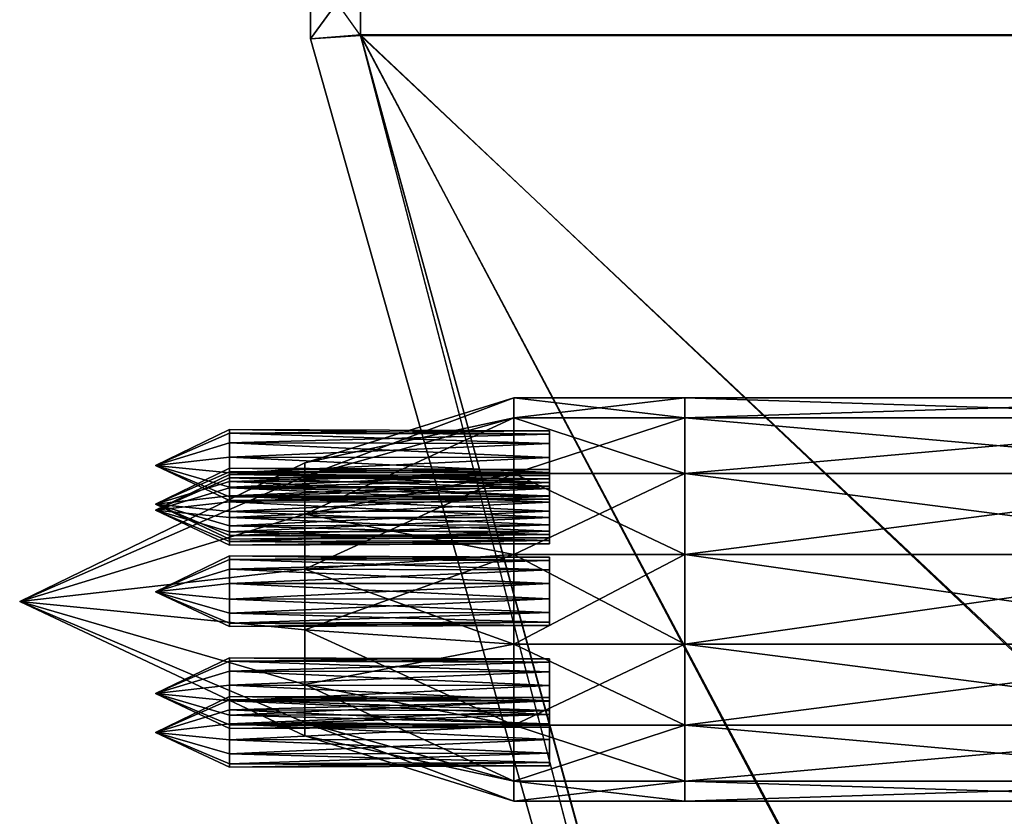
# Model space of a CAD drawing. Units: metres. Extents: x -2.02 to 1.58, y -3.82 to 3.76.
# Drawn here: x -0.72 to 0.09, y -2.55 to -1.9 of the extents above; entities that cross this region are included whole.
import ezdxf

# ---------------------------------------------------------------- set-up
doc = ezdxf.new("R2010")
doc.units = ezdxf.units.M

msp = doc.modelspace()

# ---------------------------------------------------------------- linework, layer by layer
for points in [[(-0.480277, -1.854382, 0.509689), (-0.439444, -1.847817, 0.531953), (-0.439444, -1.911986, 0.54525)], [(0.560556, -1.879902, 0.538601), (0.560556, -1.911986, 0.54525), (-0.439444, -1.847817, 0.531953)], [(-0.439444, -1.847817, 0.531953), (0.560556, -1.911986, 0.54525), (-0.439444, -1.911986, 0.54525)], [(-0.480277, -1.914776, 0.522204), (-0.439444, -1.911986, 0.54525), (-0.480277, -1.854382, 0.509689)], [(-0.480277, -1.914776, 0.522204), (-0.480277, -1.854382, 0.509689), (-0.439444, -1.858567, 0.47512)], [(-0.439444, -1.858567, 0.47512), (-0.439444, -1.911412, 0.486071), (-0.480277, -1.914776, 0.522204)], [(0.560556, -1.884989, 0.480595), (0.560556, -1.911412, 0.486071), (-0.439444, -1.858567, 0.47512)], [(-0.439444, -1.858567, 0.47512), (0.560556, -1.911412, 0.486071), (-0.439444, -1.911412, 0.486071)], [(-0.439444, -1.911412, 0.486071), (-0.480277, -1.914776, 0.522204), (0.057992, -3.820959, 0.917201)], [(-0.480277, -1.914776, 0.522204), (-0.439444, -1.911986, 0.54525), (0.057992, -3.820959, 0.917201)], [(0.077646, -3.798721, 0.877156), (0.057992, -3.820959, 0.917201), (-0.439444, -1.911412, 0.486071)], [(0.560556, -1.911412, 0.486071), (0.559754, -2.855066, 0.681614), (-0.439444, -1.911412, 0.486071)], [(0.559754, -2.855066, 0.681614), (0.558953, -3.798721, 0.877156), (-0.439444, -1.911412, 0.486071)], [(-0.439444, -1.911412, 0.486071), (0.558953, -3.798721, 0.877156), (0.077646, -3.798721, 0.877156)], [(0.057992, -3.820959, 0.917201), (0.077646, -3.791746, 0.934771), (-0.439444, -1.911986, 0.54525)], [(0.560556, -1.911986, 0.54525), (0.559754, -2.851866, 0.74001), (-0.439444, -1.911986, 0.54525)], [(0.559754, -2.851866, 0.74001), (0.558953, -3.791746, 0.934771), (-0.439444, -1.911986, 0.54525)], [(-0.439444, -1.911986, 0.54525), (0.558953, -3.791746, 0.934771), (0.077646, -3.791746, 0.934771)], [(-0.48507, -2.261666, 0.213889), (-0.313958, -2.224674, 0.142298), (-0.313958, -2.208333, 0.213889)], [(-0.48507, -2.272725, 0.262341), (-0.48507, -2.261666, 0.213889), (-0.313958, -2.208333, 0.213889)], [(-0.48507, -2.272725, 0.262341), (-0.313958, -2.208333, 0.213889), (-0.313958, -2.224674, 0.285481)], [(-0.313958, -2.208333, 0.213889), (-0.313958, -2.224674, 0.142298), (-0.173958, -2.224674, 0.142298)], [(-0.313958, -2.208333, 0.213889), (-0.173958, -2.224674, 0.142298), (-0.173958, -2.208333, 0.213889)], [(-0.313958, -2.224674, 0.285481), (-0.313958, -2.208333, 0.213889), (-0.173958, -2.208333, 0.213889)], [(-0.313958, -2.224674, 0.285481), (-0.173958, -2.208333, 0.213889), (-0.173958, -2.224674, 0.285481)], [(-0.173958, -2.208333, 0.213889), (-0.173958, -2.224674, 0.142298), (0.339374, -2.224674, 0.142298)], [(-0.173958, -2.208333, 0.213889), (0.339374, -2.224674, 0.142298), (0.339374, -2.208333, 0.213889)], [(-0.173958, -2.224674, 0.285481), (-0.173958, -2.208333, 0.213889), (0.339374, -2.208333, 0.213889)], [(-0.173958, -2.224674, 0.285481), (0.339374, -2.208333, 0.213889), (0.339374, -2.224674, 0.285481)], [(-0.48507, -2.261666, 0.213889), (-0.48507, -2.272725, 0.165438), (-0.313958, -2.224674, 0.142298)], [(-0.48507, -2.272725, 0.165438), (-0.313958, -2.270458, 0.084886), (-0.313958, -2.224674, 0.142298)], [(-0.48507, -2.30371, 0.301196), (-0.48507, -2.272725, 0.262341), (-0.313958, -2.224674, 0.285481)], [(-0.48507, -2.30371, 0.301196), (-0.313958, -2.224674, 0.285481), (-0.313958, -2.270458, 0.342893)], [(-0.313958, -2.224674, 0.142298), (-0.313958, -2.270458, 0.084886), (-0.173958, -2.270458, 0.084886)], [(-0.313958, -2.224674, 0.142298), (-0.173958, -2.270458, 0.084886), (-0.173958, -2.224674, 0.142298)], [(-0.313958, -2.270458, 0.342893), (-0.313958, -2.224674, 0.285481), (-0.173958, -2.224674, 0.285481)], [(-0.313958, -2.270458, 0.342893), (-0.173958, -2.224674, 0.285481), (-0.173958, -2.270458, 0.342893)], [(-0.173958, -2.224674, 0.142298), (-0.173958, -2.270458, 0.084886), (0.339374, -2.270458, 0.084886)], [(-0.173958, -2.224674, 0.142298), (0.339374, -2.270458, 0.084886), (0.339374, -2.224674, 0.142298)], [(-0.173958, -2.270458, 0.342893), (-0.173958, -2.224674, 0.285481), (0.339374, -2.224674, 0.285481)], [(-0.173958, -2.270458, 0.342893), (0.339374, -2.224674, 0.285481), (0.339374, -2.270458, 0.342893)], [(-0.607266, -2.263767, 0.210557), (-0.546777, -2.234386, 0.210557), (-0.546777, -2.237253, 0.197996)], [(-0.607266, -2.263767, 0.210557), (-0.546777, -2.237253, 0.223118), (-0.546777, -2.234386, 0.210557)], [(-0.607266, -2.263767, 0.210557), (-0.546777, -2.237253, 0.197996), (-0.546777, -2.245286, 0.187924)], [(-0.607266, -2.263767, 0.210557), (-0.546777, -2.245286, 0.23319), (-0.546777, -2.237253, 0.223118)], [(-0.546777, -2.234386, 0.210557), (-0.546777, -2.237253, 0.197996), (-0.28464, -2.238139, 0.198423)], [(-0.546777, -2.234386, 0.210557), (-0.28464, -2.238139, 0.198423), (-0.28464, -2.235369, 0.210557)], [(-0.546777, -2.237253, 0.223118), (-0.546777, -2.234386, 0.210557), (-0.28464, -2.235369, 0.210557)], [(-0.546777, -2.237253, 0.223118), (-0.28464, -2.235369, 0.210557), (-0.28464, -2.238139, 0.222691)], [(-0.546777, -2.237253, 0.197996), (-0.546777, -2.245286, 0.187924), (-0.28464, -2.245898, 0.188693)], [(-0.546777, -2.237253, 0.197996), (-0.28464, -2.245898, 0.188693), (-0.28464, -2.238139, 0.198423)], [(-0.546777, -2.245286, 0.23319), (-0.546777, -2.237253, 0.223118), (-0.28464, -2.238139, 0.222691)], [(-0.546777, -2.245286, 0.23319), (-0.28464, -2.238139, 0.222691), (-0.28464, -2.245898, 0.232421)], [(-0.607266, -2.263767, 0.210557), (-0.546777, -2.245286, 0.187924), (-0.546777, -2.256893, 0.182334)], [(-0.607266, -2.263767, 0.210557), (-0.546777, -2.256893, 0.23878), (-0.546777, -2.245286, 0.23319)], [(-0.546777, -2.245286, 0.187924), (-0.546777, -2.256893, 0.182334), (-0.28464, -2.257112, 0.183293)], [(-0.546777, -2.245286, 0.187924), (-0.28464, -2.257112, 0.183293), (-0.28464, -2.245898, 0.188693)], [(-0.546777, -2.256893, 0.23878), (-0.546777, -2.245286, 0.23319), (-0.28464, -2.245898, 0.232421)], [(-0.546777, -2.256893, 0.23878), (-0.28464, -2.245898, 0.232421), (-0.28464, -2.257112, 0.237821)], [(-0.718403, -2.374999, 0.213889), (-0.48507, -2.261666, 0.213889), (-0.48507, -2.272725, 0.165438)], [(-0.718403, -2.374999, 0.213889), (-0.48507, -2.272725, 0.262341), (-0.48507, -2.261666, 0.213889)], [(-0.607266, -2.263767, 0.210557), (-0.546777, -2.256893, 0.182334), (-0.546777, -2.269777, 0.182334)], [(-0.607266, -2.263767, 0.210557), (-0.546777, -2.269777, 0.23878), (-0.546777, -2.256893, 0.23878)], [(-0.607266, -2.263767, 0.210557), (-0.546777, -2.269777, 0.182334), (-0.546777, -2.281384, 0.187924)], [(-0.607266, -2.263767, 0.210557), (-0.546777, -2.281384, 0.187924), (-0.546777, -2.289417, 0.197996)], [(-0.607266, -2.263767, 0.210557), (-0.546777, -2.289417, 0.197996), (-0.546777, -2.292284, 0.210557)], [(-0.607266, -2.263767, 0.210557), (-0.546777, -2.292284, 0.210557), (-0.546777, -2.289417, 0.223118)], [(-0.607266, -2.263767, 0.210557), (-0.546777, -2.289417, 0.223118), (-0.546777, -2.281384, 0.23319)], [(-0.607266, -2.263767, 0.210557), (-0.546777, -2.281384, 0.23319), (-0.546777, -2.269777, 0.23878)], [(-0.546777, -2.256893, 0.182334), (-0.546777, -2.269777, 0.182334), (-0.28464, -2.269557, 0.183293)], [(-0.546777, -2.256893, 0.182334), (-0.28464, -2.269557, 0.183293), (-0.28464, -2.257112, 0.183293)], [(-0.546777, -2.269777, 0.23878), (-0.546777, -2.256893, 0.23878), (-0.28464, -2.257112, 0.237821)], [(-0.546777, -2.269777, 0.23878), (-0.28464, -2.257112, 0.237821), (-0.28464, -2.269557, 0.237821)], [(-0.718403, -2.374999, 0.213889), (-0.48507, -2.272725, 0.165438), (-0.48507, -2.30371, 0.126583)], [(-0.718403, -2.374999, 0.213889), (-0.48507, -2.30371, 0.301196), (-0.48507, -2.272725, 0.262341)], [(-0.607266, -2.295433, 0.290279), (-0.546777, -2.266053, 0.290279), (-0.546777, -2.26892, 0.277719)], [(-0.607266, -2.295433, 0.290279), (-0.546777, -2.26892, 0.30284), (-0.546777, -2.266053, 0.290279)], [(-0.607266, -2.295433, 0.290279), (-0.546777, -2.26892, 0.277719), (-0.546777, -2.276953, 0.267646)], [(-0.607266, -2.295433, 0.290279), (-0.546777, -2.276953, 0.312912), (-0.546777, -2.26892, 0.30284)], [(-0.607266, -2.300433, 0.132779), (-0.546777, -2.271052, 0.132779), (-0.546777, -2.273919, 0.120218)], [(-0.607266, -2.300433, 0.132779), (-0.546777, -2.273919, 0.14534), (-0.546777, -2.271052, 0.132779)], [(-0.546777, -2.266053, 0.290279), (-0.546777, -2.26892, 0.277719), (-0.28464, -2.269806, 0.278146)], [(-0.546777, -2.266053, 0.290279), (-0.28464, -2.269806, 0.278146), (-0.28464, -2.267036, 0.290279)], [(-0.546777, -2.26892, 0.30284), (-0.546777, -2.266053, 0.290279), (-0.28464, -2.267036, 0.290279)], [(-0.546777, -2.26892, 0.30284), (-0.28464, -2.267036, 0.290279), (-0.28464, -2.269806, 0.302413)], [(-0.546777, -2.26892, 0.277719), (-0.546777, -2.276953, 0.267646), (-0.28464, -2.277565, 0.268415)], [(-0.546777, -2.26892, 0.277719), (-0.28464, -2.277565, 0.268415), (-0.28464, -2.269806, 0.278146)], [(-0.546777, -2.276953, 0.312912), (-0.546777, -2.26892, 0.30284), (-0.28464, -2.269806, 0.302413)], [(-0.546777, -2.269777, 0.182334), (-0.28464, -2.28077, 0.188693), (-0.28464, -2.269557, 0.183293)], [(-0.546777, -2.281384, 0.23319), (-0.546777, -2.269777, 0.23878), (-0.28464, -2.269557, 0.237821)], [(-0.546777, -2.281384, 0.23319), (-0.28464, -2.269557, 0.237821), (-0.28464, -2.28077, 0.232421)], [(-0.546777, -2.269777, 0.182334), (-0.546777, -2.281384, 0.187924), (-0.28464, -2.28077, 0.188693)], [(-0.546777, -2.276953, 0.312912), (-0.28464, -2.269806, 0.302413), (-0.28464, -2.277565, 0.312143)], [(-0.546777, -2.271052, 0.132779), (-0.546777, -2.273919, 0.120218), (-0.28464, -2.274805, 0.120645)], [(-0.546777, -2.271052, 0.132779), (-0.28464, -2.274805, 0.120645), (-0.28464, -2.272036, 0.132779)], [(-0.546777, -2.273919, 0.14534), (-0.546777, -2.271052, 0.132779), (-0.28464, -2.272036, 0.132779)], [(-0.546777, -2.273919, 0.14534), (-0.28464, -2.272036, 0.132779), (-0.28464, -2.274805, 0.144913)], [(-0.48507, -2.272725, 0.165438), (-0.48507, -2.30371, 0.126583), (-0.313958, -2.270458, 0.084886)], [(-0.48507, -2.30371, 0.126583), (-0.313958, -2.336619, 0.053025), (-0.313958, -2.270458, 0.084886)], [(-0.48507, -2.348486, 0.322758), (-0.48507, -2.30371, 0.301196), (-0.313958, -2.270458, 0.342893)], [(-0.48507, -2.348486, 0.322758), (-0.313958, -2.270458, 0.342893), (-0.313958, -2.336619, 0.374754)], [(-0.313958, -2.270458, 0.084886), (-0.313958, -2.336619, 0.053025), (-0.173958, -2.336619, 0.053025)], [(-0.313958, -2.270458, 0.084886), (-0.173958, -2.336619, 0.053025), (-0.173958, -2.270458, 0.084886)], [(-0.313958, -2.336619, 0.374754), (-0.313958, -2.270458, 0.342893), (-0.173958, -2.270458, 0.342893)], [(-0.313958, -2.336619, 0.374754), (-0.173958, -2.270458, 0.342893), (-0.173958, -2.336619, 0.374754)], [(-0.173958, -2.270458, 0.084886), (-0.173958, -2.336619, 0.053025), (0.339374, -2.336619, 0.053024)], [(-0.173958, -2.270458, 0.084886), (0.339374, -2.336619, 0.053024), (0.339374, -2.270458, 0.084886)], [(-0.173958, -2.336619, 0.374754), (-0.173958, -2.270458, 0.342893), (0.339374, -2.270458, 0.342893)], [(-0.173958, -2.336619, 0.374754), (0.339374, -2.270458, 0.342893), (0.339374, -2.336619, 0.374754)], [(-0.607266, -2.300433, 0.132779), (-0.546777, -2.273919, 0.120218), (-0.546777, -2.281952, 0.110146)], [(-0.607266, -2.300433, 0.132779), (-0.546777, -2.281952, 0.155412), (-0.546777, -2.273919, 0.14534)], [(-0.607266, -2.295433, 0.290279), (-0.546777, -2.276953, 0.267646), (-0.546777, -2.28856, 0.262056)], [(-0.607266, -2.295433, 0.290279), (-0.546777, -2.28856, 0.318503), (-0.546777, -2.276953, 0.312912)], [(-0.546777, -2.273919, 0.120218), (-0.546777, -2.281952, 0.110146), (-0.28464, -2.282565, 0.110915)], [(-0.546777, -2.273919, 0.120218), (-0.28464, -2.282565, 0.110915), (-0.28464, -2.274805, 0.120645)], [(-0.546777, -2.281952, 0.155412), (-0.546777, -2.273919, 0.14534), (-0.28464, -2.274805, 0.144913)], [(-0.546777, -2.281952, 0.155412), (-0.28464, -2.274805, 0.144913), (-0.28464, -2.282565, 0.154643)], [(-0.546777, -2.276953, 0.267646), (-0.546777, -2.28856, 0.262056), (-0.28464, -2.288779, 0.263015)], [(-0.546777, -2.276953, 0.267646), (-0.28464, -2.288779, 0.263015), (-0.28464, -2.277565, 0.268415)], [(-0.546777, -2.28856, 0.318503), (-0.546777, -2.276953, 0.312912), (-0.28464, -2.277565, 0.312143)], [(-0.546777, -2.28856, 0.318503), (-0.28464, -2.277565, 0.312143), (-0.28464, -2.288779, 0.317543)], [(-0.546777, -2.281384, 0.187924), (-0.28464, -2.28853, 0.198423), (-0.28464, -2.28077, 0.188693)], [(-0.546777, -2.289417, 0.223118), (-0.546777, -2.281384, 0.23319), (-0.28464, -2.28077, 0.232421)], [(-0.546777, -2.289417, 0.223118), (-0.28464, -2.28077, 0.232421), (-0.28464, -2.28853, 0.222691)], [(-0.607266, -2.300433, 0.132779), (-0.546777, -2.281952, 0.110146), (-0.546777, -2.29356, 0.104556)], [(-0.607266, -2.300433, 0.132779), (-0.546777, -2.29356, 0.161002), (-0.546777, -2.281952, 0.155412)], [(-0.607266, -2.295433, 0.290279), (-0.546777, -2.28856, 0.262056), (-0.546777, -2.301444, 0.262056)], [(-0.607266, -2.295433, 0.290279), (-0.546777, -2.301444, 0.318503), (-0.546777, -2.28856, 0.318503)], [(-0.546777, -2.281384, 0.187924), (-0.546777, -2.289417, 0.197996), (-0.28464, -2.28853, 0.198423)], [(-0.546777, -2.281952, 0.110146), (-0.546777, -2.29356, 0.104556), (-0.28464, -2.293778, 0.105515)], [(-0.546777, -2.281952, 0.110146), (-0.28464, -2.293778, 0.105515), (-0.28464, -2.282565, 0.110915)], [(-0.546777, -2.29356, 0.161002), (-0.546777, -2.281952, 0.155412), (-0.28464, -2.282565, 0.154643)], [(-0.546777, -2.29356, 0.161002), (-0.28464, -2.282565, 0.154643), (-0.28464, -2.293778, 0.160043)], [(-0.546777, -2.289417, 0.197996), (-0.28464, -2.291299, 0.210557), (-0.28464, -2.28853, 0.198423)], [(-0.546777, -2.292284, 0.210557), (-0.546777, -2.289417, 0.223118), (-0.28464, -2.28853, 0.222691)], [(-0.546777, -2.292284, 0.210557), (-0.28464, -2.28853, 0.222691), (-0.28464, -2.291299, 0.210557)], [(-0.546777, -2.28856, 0.262056), (-0.546777, -2.301444, 0.262056), (-0.28464, -2.301224, 0.263015)], [(-0.546777, -2.28856, 0.262056), (-0.28464, -2.301224, 0.263015), (-0.28464, -2.288779, 0.263015)], [(-0.546777, -2.301444, 0.318503), (-0.546777, -2.28856, 0.318503), (-0.28464, -2.288779, 0.317543)], [(-0.546777, -2.301444, 0.318503), (-0.28464, -2.288779, 0.317543), (-0.28464, -2.301224, 0.317543)], [(-0.607266, -2.300433, 0.132779), (-0.546777, -2.29356, 0.104556), (-0.546777, -2.306443, 0.104556)], [(-0.607266, -2.300433, 0.132779), (-0.546777, -2.306443, 0.161002), (-0.546777, -2.29356, 0.161002)], [(-0.607266, -2.295433, 0.290279), (-0.546777, -2.301444, 0.262056), (-0.546777, -2.313051, 0.267646)], [(-0.607266, -2.295433, 0.290279), (-0.546777, -2.313051, 0.267646), (-0.546777, -2.321084, 0.277719)], [(-0.607266, -2.295433, 0.290279), (-0.546777, -2.321084, 0.277719), (-0.546777, -2.323951, 0.290279)], [(-0.607266, -2.295433, 0.290279), (-0.546777, -2.323951, 0.290279), (-0.546777, -2.321084, 0.30284)], [(-0.607266, -2.295433, 0.290279), (-0.546777, -2.321084, 0.30284), (-0.546777, -2.313051, 0.312912)], [(-0.607266, -2.295433, 0.290279), (-0.546777, -2.313051, 0.312912), (-0.546777, -2.301444, 0.318503)], [(-0.546777, -2.289417, 0.197996), (-0.546777, -2.292284, 0.210557), (-0.28464, -2.291299, 0.210557)], [(-0.546777, -2.29356, 0.104556), (-0.546777, -2.306443, 0.104556), (-0.28464, -2.306224, 0.105515)], [(-0.546777, -2.29356, 0.104556), (-0.28464, -2.306224, 0.105515), (-0.28464, -2.293778, 0.105515)], [(-0.546777, -2.306443, 0.161002), (-0.546777, -2.29356, 0.161002), (-0.28464, -2.293778, 0.160043)], [(-0.546777, -2.306443, 0.161002), (-0.28464, -2.293778, 0.160043), (-0.28464, -2.306224, 0.160043)], [(-0.718403, -2.374999, 0.213889), (-0.48507, -2.30371, 0.126583), (-0.48507, -2.348486, 0.105021)], [(-0.718403, -2.374999, 0.213889), (-0.48507, -2.348486, 0.322758), (-0.48507, -2.30371, 0.301196)], [(-0.607266, -2.300433, 0.132779), (-0.546777, -2.306443, 0.104556), (-0.546777, -2.318051, 0.110146)], [(-0.607266, -2.300433, 0.132779), (-0.546777, -2.318051, 0.110146), (-0.546777, -2.326083, 0.120218)], [(-0.607266, -2.300433, 0.132779), (-0.546777, -2.326083, 0.120218), (-0.546777, -2.328951, 0.132779)], [(-0.607266, -2.300433, 0.132779), (-0.546777, -2.328951, 0.132779), (-0.546777, -2.326083, 0.14534)], [(-0.607266, -2.300433, 0.132779), (-0.546777, -2.326083, 0.14534), (-0.546777, -2.318051, 0.155412)], [(-0.607266, -2.300433, 0.132779), (-0.546777, -2.318051, 0.155412), (-0.546777, -2.306443, 0.161002)], [(-0.546777, -2.301444, 0.262056), (-0.28464, -2.312437, 0.268415), (-0.28464, -2.301224, 0.263015)], [(-0.546777, -2.313051, 0.312912), (-0.546777, -2.301444, 0.318503), (-0.28464, -2.301224, 0.317543)], [(-0.546777, -2.313051, 0.312912), (-0.28464, -2.301224, 0.317543), (-0.28464, -2.312437, 0.312143)], [(-0.546777, -2.301444, 0.262056), (-0.546777, -2.313051, 0.267646), (-0.28464, -2.312437, 0.268415)], [(-0.48507, -2.30371, 0.126583), (-0.48507, -2.348486, 0.105021), (-0.313958, -2.336619, 0.053025)], [(-0.546777, -2.306443, 0.104556), (-0.28464, -2.317437, 0.110915), (-0.28464, -2.306224, 0.105515)], [(-0.546777, -2.318051, 0.155412), (-0.546777, -2.306443, 0.161002), (-0.28464, -2.306224, 0.160043)], [(-0.546777, -2.318051, 0.155412), (-0.28464, -2.306224, 0.160043), (-0.28464, -2.317437, 0.154643)], [(-0.546777, -2.306443, 0.104556), (-0.546777, -2.318051, 0.110146), (-0.28464, -2.317437, 0.110915)], [(-0.546777, -2.313051, 0.267646), (-0.28464, -2.320197, 0.278146), (-0.28464, -2.312437, 0.268415)], [(-0.546777, -2.321084, 0.30284), (-0.546777, -2.313051, 0.312912), (-0.28464, -2.312437, 0.312143)], [(-0.546777, -2.321084, 0.30284), (-0.28464, -2.312437, 0.312143), (-0.28464, -2.320197, 0.302413)], [(-0.546777, -2.313051, 0.267646), (-0.546777, -2.321084, 0.277719), (-0.28464, -2.320197, 0.278146)], [(-0.546777, -2.318051, 0.110146), (-0.28464, -2.325197, 0.120645), (-0.28464, -2.317437, 0.110915)], [(-0.546777, -2.326083, 0.14534), (-0.546777, -2.318051, 0.155412), (-0.28464, -2.317437, 0.154643)], [(-0.546777, -2.326083, 0.14534), (-0.28464, -2.317437, 0.154643), (-0.28464, -2.325197, 0.144913)], [(-0.546777, -2.318051, 0.110146), (-0.546777, -2.326083, 0.120218), (-0.28464, -2.325197, 0.120645)], [(-0.546777, -2.321084, 0.277719), (-0.28464, -2.322966, 0.290279), (-0.28464, -2.320197, 0.278146)], [(-0.546777, -2.323951, 0.290279), (-0.546777, -2.321084, 0.30284), (-0.28464, -2.320197, 0.302413)], [(-0.546777, -2.323951, 0.290279), (-0.28464, -2.320197, 0.302413), (-0.28464, -2.322966, 0.290279)], [(-0.546777, -2.321084, 0.277719), (-0.546777, -2.323951, 0.290279), (-0.28464, -2.322966, 0.290279)], [(-0.546777, -2.326083, 0.120218), (-0.28464, -2.327966, 0.132779), (-0.28464, -2.325197, 0.120645)], [(-0.546777, -2.328951, 0.132779), (-0.546777, -2.326083, 0.14534), (-0.28464, -2.325197, 0.144913)], [(-0.546777, -2.328951, 0.132779), (-0.28464, -2.325197, 0.144913), (-0.28464, -2.327966, 0.132779)], [(-0.546777, -2.326083, 0.120218), (-0.546777, -2.328951, 0.132779), (-0.28464, -2.327966, 0.132779)], [(-0.48507, -2.348486, 0.105021), (-0.313958, -2.410051, 0.053025), (-0.313958, -2.336619, 0.053025)], [(-0.48507, -2.398184, 0.322758), (-0.48507, -2.348486, 0.322758), (-0.313958, -2.336619, 0.374754)], [(-0.48507, -2.398184, 0.322758), (-0.313958, -2.336619, 0.374754), (-0.313958, -2.410051, 0.374754)], [(-0.313958, -2.336619, 0.053025), (-0.313958, -2.410051, 0.053025), (-0.173958, -2.410051, 0.053025)], [(-0.313958, -2.336619, 0.053025), (-0.173958, -2.410051, 0.053025), (-0.173958, -2.336619, 0.053025)], [(-0.313958, -2.410051, 0.374754), (-0.313958, -2.336619, 0.374754), (-0.173958, -2.336619, 0.374754)], [(-0.313958, -2.410051, 0.374754), (-0.173958, -2.336619, 0.374754), (-0.173958, -2.410051, 0.374754)], [(-0.173958, -2.336619, 0.053025), (-0.173958, -2.410051, 0.053025), (0.339374, -2.410051, 0.053024)], [(-0.173958, -2.336619, 0.053025), (0.339374, -2.410051, 0.053024), (0.339374, -2.336619, 0.053024)], [(-0.173958, -2.410051, 0.374754), (-0.173958, -2.336619, 0.374754), (0.339374, -2.336619, 0.374754)], [(-0.173958, -2.410051, 0.374754), (0.339374, -2.336619, 0.374754), (0.339374, -2.410051, 0.374754)], [(-0.607266, -2.3671, 0.093889), (-0.546777, -2.337719, 0.093889), (-0.546777, -2.340586, 0.081329)], [(-0.607266, -2.3671, 0.093889), (-0.546777, -2.340586, 0.10645), (-0.546777, -2.337719, 0.093889)], [(-0.607266, -2.3671, 0.327223), (-0.546777, -2.337719, 0.327223), (-0.546777, -2.340586, 0.314662)], [(-0.607266, -2.3671, 0.327223), (-0.546777, -2.340586, 0.339783), (-0.546777, -2.337719, 0.327223)], [(-0.607266, -2.3671, 0.093889), (-0.546777, -2.340586, 0.081329), (-0.546777, -2.348619, 0.071256)], [(-0.607266, -2.3671, 0.093889), (-0.546777, -2.348619, 0.116523), (-0.546777, -2.340586, 0.10645)], [(-0.607266, -2.3671, 0.327223), (-0.546777, -2.340586, 0.314662), (-0.546777, -2.348619, 0.30459)], [(-0.607266, -2.3671, 0.327223), (-0.546777, -2.348619, 0.349856), (-0.546777, -2.340586, 0.339783)], [(-0.546777, -2.337719, 0.093889), (-0.546777, -2.340586, 0.081329), (-0.28464, -2.341472, 0.081756)], [(-0.546777, -2.337719, 0.093889), (-0.28464, -2.341472, 0.081756), (-0.28464, -2.338702, 0.093889)], [(-0.546777, -2.340586, 0.10645), (-0.546777, -2.337719, 0.093889), (-0.28464, -2.338702, 0.093889)], [(-0.546777, -2.337719, 0.327223), (-0.546777, -2.340586, 0.314662), (-0.28464, -2.341472, 0.315089)], [(-0.546777, -2.337719, 0.327223), (-0.28464, -2.341472, 0.315089), (-0.28464, -2.338702, 0.327223)], [(-0.546777, -2.340586, 0.339783), (-0.546777, -2.337719, 0.327223), (-0.28464, -2.338702, 0.327223)], [(-0.546777, -2.340586, 0.10645), (-0.28464, -2.338702, 0.093889), (-0.28464, -2.341472, 0.106023)], [(-0.546777, -2.340586, 0.339783), (-0.28464, -2.338702, 0.327223), (-0.28464, -2.341472, 0.339357)], [(-0.546777, -2.340586, 0.081329), (-0.546777, -2.348619, 0.071256), (-0.28464, -2.349231, 0.072025)], [(-0.546777, -2.340586, 0.081329), (-0.28464, -2.349231, 0.072025), (-0.28464, -2.341472, 0.081756)], [(-0.546777, -2.348619, 0.116523), (-0.546777, -2.340586, 0.10645), (-0.28464, -2.341472, 0.106023)], [(-0.546777, -2.340586, 0.314662), (-0.546777, -2.348619, 0.30459), (-0.28464, -2.349231, 0.305359)], [(-0.546777, -2.340586, 0.314662), (-0.28464, -2.349231, 0.305359), (-0.28464, -2.341472, 0.315089)], [(-0.546777, -2.348619, 0.349856), (-0.546777, -2.340586, 0.339783), (-0.28464, -2.341472, 0.339357)], [(-0.546777, -2.348619, 0.116523), (-0.28464, -2.341472, 0.106023), (-0.28464, -2.349231, 0.115753)], [(-0.546777, -2.348619, 0.349856), (-0.28464, -2.341472, 0.339357), (-0.28464, -2.349231, 0.349087)], [(-0.718403, -2.374999, 0.213889), (-0.48507, -2.348486, 0.105021), (-0.48507, -2.398184, 0.105021)], [(-0.718403, -2.374999, 0.213889), (-0.48507, -2.398184, 0.322758), (-0.48507, -2.348486, 0.322758)], [(-0.607266, -2.3671, 0.093889), (-0.546777, -2.348619, 0.071256), (-0.546777, -2.360226, 0.065666)], [(-0.607266, -2.3671, 0.093889), (-0.546777, -2.360226, 0.122113), (-0.546777, -2.348619, 0.116523)], [(-0.607266, -2.3671, 0.327223), (-0.546777, -2.348619, 0.30459), (-0.546777, -2.360226, 0.299)], [(-0.607266, -2.3671, 0.327223), (-0.546777, -2.360226, 0.355446), (-0.546777, -2.348619, 0.349856)], [(-0.546777, -2.348619, 0.071256), (-0.546777, -2.360226, 0.065666), (-0.28464, -2.360445, 0.066626)], [(-0.546777, -2.348619, 0.071256), (-0.28464, -2.360445, 0.066626), (-0.28464, -2.349231, 0.072025)], [(-0.546777, -2.360226, 0.122113), (-0.546777, -2.348619, 0.116523), (-0.28464, -2.349231, 0.115753)], [(-0.546777, -2.348619, 0.30459), (-0.546777, -2.360226, 0.299), (-0.28464, -2.360445, 0.299959)], [(-0.546777, -2.348619, 0.30459), (-0.28464, -2.360445, 0.299959), (-0.28464, -2.349231, 0.305359)], [(-0.546777, -2.360226, 0.355446), (-0.546777, -2.348619, 0.349856), (-0.28464, -2.349231, 0.349087)], [(-0.546777, -2.360226, 0.122113), (-0.28464, -2.349231, 0.115753), (-0.28464, -2.360445, 0.121153)], [(-0.546777, -2.360226, 0.355446), (-0.28464, -2.349231, 0.349087), (-0.28464, -2.360445, 0.354487)], [(-0.48507, -2.348486, 0.105021), (-0.48507, -2.398184, 0.105021), (-0.313958, -2.410051, 0.053025)], [(-0.607266, -2.3671, 0.093889), (-0.546777, -2.360226, 0.065666), (-0.546777, -2.37311, 0.065666)], [(-0.607266, -2.3671, 0.093889), (-0.546777, -2.37311, 0.122113), (-0.546777, -2.360226, 0.122113)], [(-0.607266, -2.3671, 0.327223), (-0.546777, -2.360226, 0.299), (-0.546777, -2.37311, 0.299)], [(-0.607266, -2.3671, 0.327223), (-0.546777, -2.37311, 0.355446), (-0.546777, -2.360226, 0.355446)], [(-0.546777, -2.360226, 0.065666), (-0.546777, -2.37311, 0.065666), (-0.28464, -2.372891, 0.066626)], [(-0.546777, -2.360226, 0.065666), (-0.28464, -2.372891, 0.066626), (-0.28464, -2.360445, 0.066626)], [(-0.546777, -2.37311, 0.122113), (-0.546777, -2.360226, 0.122113), (-0.28464, -2.360445, 0.121153)], [(-0.546777, -2.360226, 0.299), (-0.546777, -2.37311, 0.299), (-0.28464, -2.372891, 0.299959)], [(-0.546777, -2.360226, 0.299), (-0.28464, -2.372891, 0.299959), (-0.28464, -2.360445, 0.299959)], [(-0.546777, -2.37311, 0.355446), (-0.546777, -2.360226, 0.355446), (-0.28464, -2.360445, 0.354487)], [(-0.546777, -2.37311, 0.122113), (-0.28464, -2.360445, 0.121153), (-0.28464, -2.372891, 0.121153)], [(-0.546777, -2.37311, 0.355446), (-0.28464, -2.360445, 0.354487), (-0.28464, -2.372891, 0.354487)], [(-0.607266, -2.3671, 0.093889), (-0.546777, -2.37311, 0.065666), (-0.546777, -2.384717, 0.071256)], [(-0.607266, -2.3671, 0.093889), (-0.546777, -2.384717, 0.071256), (-0.546777, -2.39275, 0.081329)], [(-0.607266, -2.3671, 0.093889), (-0.546777, -2.39275, 0.081329), (-0.546777, -2.395617, 0.093889)], [(-0.607266, -2.3671, 0.093889), (-0.546777, -2.395617, 0.093889), (-0.546777, -2.39275, 0.10645)], [(-0.607266, -2.3671, 0.093889), (-0.546777, -2.39275, 0.10645), (-0.546777, -2.384717, 0.116523)], [(-0.607266, -2.3671, 0.093889), (-0.546777, -2.384717, 0.116523), (-0.546777, -2.37311, 0.122113)], [(-0.607266, -2.3671, 0.327223), (-0.546777, -2.37311, 0.299), (-0.546777, -2.384717, 0.30459)], [(-0.607266, -2.3671, 0.327223), (-0.546777, -2.384717, 0.30459), (-0.546777, -2.39275, 0.314662)], [(-0.607266, -2.3671, 0.327223), (-0.546777, -2.39275, 0.314662), (-0.546777, -2.395617, 0.327223)], [(-0.607266, -2.3671, 0.327223), (-0.546777, -2.395617, 0.327223), (-0.546777, -2.39275, 0.339783)], [(-0.607266, -2.3671, 0.327223), (-0.546777, -2.39275, 0.339783), (-0.546777, -2.384717, 0.349856)], [(-0.607266, -2.3671, 0.327223), (-0.546777, -2.384717, 0.349856), (-0.546777, -2.37311, 0.355446)], [(-0.718403, -2.374999, 0.213889), (-0.48507, -2.398184, 0.105021), (-0.48507, -2.442959, 0.126583)], [(-0.718403, -2.374999, 0.213889), (-0.48507, -2.442959, 0.126583), (-0.48507, -2.473944, 0.165438)], [(-0.718403, -2.374999, 0.213889), (-0.48507, -2.473944, 0.165438), (-0.48507, -2.485003, 0.213889)], [(-0.718403, -2.374999, 0.213889), (-0.48507, -2.485003, 0.213889), (-0.48507, -2.473944, 0.262341)], [(-0.718403, -2.374999, 0.213889), (-0.48507, -2.473944, 0.262341), (-0.48507, -2.442959, 0.301196)], [(-0.718403, -2.374999, 0.213889), (-0.48507, -2.442959, 0.301196), (-0.48507, -2.398184, 0.322758)], [(-0.546777, -2.37311, 0.065666), (-0.28464, -2.384103, 0.072025), (-0.28464, -2.372891, 0.066626)], [(-0.546777, -2.384717, 0.116523), (-0.546777, -2.37311, 0.122113), (-0.28464, -2.372891, 0.121153)], [(-0.546777, -2.384717, 0.116523), (-0.28464, -2.372891, 0.121153), (-0.28464, -2.384103, 0.115753)], [(-0.546777, -2.37311, 0.299), (-0.28464, -2.384103, 0.305359), (-0.28464, -2.372891, 0.299959)], [(-0.546777, -2.384717, 0.349856), (-0.546777, -2.37311, 0.355446), (-0.28464, -2.372891, 0.354487)], [(-0.546777, -2.384717, 0.349856), (-0.28464, -2.372891, 0.354487), (-0.28464, -2.384103, 0.349087)], [(-0.546777, -2.37311, 0.065666), (-0.546777, -2.384717, 0.071256), (-0.28464, -2.384103, 0.072025)], [(-0.546777, -2.37311, 0.299), (-0.546777, -2.384717, 0.30459), (-0.28464, -2.384103, 0.305359)], [(-0.546777, -2.384717, 0.071256), (-0.28464, -2.391863, 0.081756), (-0.28464, -2.384103, 0.072025)], [(-0.546777, -2.39275, 0.10645), (-0.546777, -2.384717, 0.116523), (-0.28464, -2.384103, 0.115753)], [(-0.546777, -2.39275, 0.10645), (-0.28464, -2.384103, 0.115753), (-0.28464, -2.391863, 0.106023)], [(-0.546777, -2.384717, 0.30459), (-0.28464, -2.391863, 0.315089), (-0.28464, -2.384103, 0.305359)], [(-0.546777, -2.39275, 0.339783), (-0.546777, -2.384717, 0.349856), (-0.28464, -2.384103, 0.349087)], [(-0.546777, -2.39275, 0.339783), (-0.28464, -2.384103, 0.349087), (-0.28464, -2.391863, 0.339357)], [(-0.546777, -2.384717, 0.071256), (-0.546777, -2.39275, 0.081329), (-0.28464, -2.391863, 0.081756)], [(-0.546777, -2.384717, 0.30459), (-0.546777, -2.39275, 0.314662), (-0.28464, -2.391863, 0.315089)], [(-0.546777, -2.39275, 0.081329), (-0.28464, -2.394633, 0.093889), (-0.28464, -2.391863, 0.081756)], [(-0.546777, -2.395617, 0.093889), (-0.546777, -2.39275, 0.10645), (-0.28464, -2.391863, 0.106023)], [(-0.546777, -2.395617, 0.093889), (-0.28464, -2.391863, 0.106023), (-0.28464, -2.394633, 0.093889)], [(-0.546777, -2.39275, 0.314662), (-0.28464, -2.394633, 0.327223), (-0.28464, -2.391863, 0.315089)], [(-0.546777, -2.395617, 0.327223), (-0.546777, -2.39275, 0.339783), (-0.28464, -2.391863, 0.339357)], [(-0.546777, -2.395617, 0.327223), (-0.28464, -2.391863, 0.339357), (-0.28464, -2.394633, 0.327223)], [(-0.546777, -2.39275, 0.081329), (-0.546777, -2.395617, 0.093889), (-0.28464, -2.394633, 0.093889)], [(-0.546777, -2.39275, 0.314662), (-0.546777, -2.395617, 0.327223), (-0.28464, -2.394633, 0.327223)], [(-0.48507, -2.398184, 0.105021), (-0.48507, -2.442959, 0.126583), (-0.313958, -2.476212, 0.084886)], [(-0.48507, -2.398184, 0.105021), (-0.313958, -2.476212, 0.084886), (-0.313958, -2.410051, 0.053025)], [(-0.48507, -2.442959, 0.301196), (-0.48507, -2.398184, 0.322758), (-0.313958, -2.410051, 0.374754)], [(-0.48507, -2.442959, 0.301196), (-0.313958, -2.410051, 0.374754), (-0.313958, -2.476212, 0.342893)], [(-0.313958, -2.410051, 0.053025), (-0.313958, -2.476212, 0.084886), (-0.173958, -2.476212, 0.084886)], [(-0.313958, -2.410051, 0.053025), (-0.173958, -2.476212, 0.084886), (-0.173958, -2.410051, 0.053025)], [(-0.313958, -2.476212, 0.342893), (-0.313958, -2.410051, 0.374754), (-0.173958, -2.410051, 0.374754)], [(-0.313958, -2.476212, 0.342893), (-0.173958, -2.410051, 0.374754), (-0.173958, -2.476212, 0.342893)], [(-0.173958, -2.410051, 0.053025), (-0.173958, -2.476212, 0.084886), (0.339374, -2.476212, 0.084886)], [(-0.173958, -2.410051, 0.053025), (0.339374, -2.476212, 0.084886), (0.339374, -2.410051, 0.053024)], [(-0.173958, -2.476212, 0.342893), (-0.173958, -2.410051, 0.374754), (0.339374, -2.410051, 0.374754)], [(-0.173958, -2.476212, 0.342893), (0.339374, -2.410051, 0.374754), (0.339374, -2.476212, 0.342893)], [(-0.607266, -2.450433, 0.296112), (-0.546777, -2.421052, 0.296112), (-0.546777, -2.423919, 0.283551)], [(-0.607266, -2.450433, 0.296112), (-0.546777, -2.423919, 0.308673), (-0.546777, -2.421052, 0.296112)], [(-0.607266, -2.450433, 0.140557), (-0.546777, -2.421052, 0.140557), (-0.546777, -2.423919, 0.127996)], [(-0.607266, -2.450433, 0.140557), (-0.546777, -2.423919, 0.153117), (-0.546777, -2.421052, 0.140557)], [(-0.607266, -2.450433, 0.296112), (-0.546777, -2.423919, 0.283551), (-0.546777, -2.431952, 0.273479)], [(-0.607266, -2.450433, 0.296112), (-0.546777, -2.431952, 0.318745), (-0.546777, -2.423919, 0.308673)], [(-0.607266, -2.450433, 0.140557), (-0.546777, -2.423919, 0.127996), (-0.546777, -2.431952, 0.117923)], [(-0.607266, -2.450433, 0.140557), (-0.546777, -2.431952, 0.16319), (-0.546777, -2.423919, 0.153117)], [(-0.546777, -2.421052, 0.296112), (-0.546777, -2.423919, 0.283551), (-0.28464, -2.424805, 0.283978)], [(-0.546777, -2.421052, 0.296112), (-0.28464, -2.424805, 0.283978), (-0.28464, -2.422036, 0.296112)], [(-0.546777, -2.423919, 0.308673), (-0.546777, -2.421052, 0.296112), (-0.28464, -2.422036, 0.296112)], [(-0.546777, -2.421052, 0.140557), (-0.546777, -2.423919, 0.127996), (-0.28464, -2.424805, 0.128423)], [(-0.546777, -2.421052, 0.140557), (-0.28464, -2.424805, 0.128423), (-0.28464, -2.422036, 0.140557)], [(-0.546777, -2.423919, 0.153117), (-0.546777, -2.421052, 0.140557), (-0.28464, -2.422036, 0.140557)], [(-0.546777, -2.423919, 0.308673), (-0.28464, -2.422036, 0.296112), (-0.28464, -2.424805, 0.308246)], [(-0.546777, -2.423919, 0.153117), (-0.28464, -2.422036, 0.140557), (-0.28464, -2.424805, 0.15269)], [(-0.546777, -2.423919, 0.283551), (-0.546777, -2.431952, 0.273479), (-0.28464, -2.432565, 0.274248)], [(-0.546777, -2.423919, 0.283551), (-0.28464, -2.432565, 0.274248), (-0.28464, -2.424805, 0.283978)], [(-0.546777, -2.431952, 0.318745), (-0.546777, -2.423919, 0.308673), (-0.28464, -2.424805, 0.308246)], [(-0.546777, -2.423919, 0.127996), (-0.546777, -2.431952, 0.117923), (-0.28464, -2.432565, 0.118693)], [(-0.546777, -2.423919, 0.127996), (-0.28464, -2.432565, 0.118693), (-0.28464, -2.424805, 0.128423)], [(-0.546777, -2.431952, 0.16319), (-0.546777, -2.423919, 0.153117), (-0.28464, -2.424805, 0.15269)], [(-0.546777, -2.431952, 0.318745), (-0.28464, -2.424805, 0.308246), (-0.28464, -2.432565, 0.317976)], [(-0.546777, -2.431952, 0.16319), (-0.28464, -2.424805, 0.15269), (-0.28464, -2.432565, 0.162421)], [(-0.607266, -2.450433, 0.296112), (-0.546777, -2.431952, 0.273479), (-0.546777, -2.44356, 0.267889)], [(-0.607266, -2.450433, 0.296112), (-0.546777, -2.44356, 0.324335), (-0.546777, -2.431952, 0.318745)], [(-0.607266, -2.450433, 0.140557), (-0.546777, -2.431952, 0.117923), (-0.546777, -2.44356, 0.112333)], [(-0.607266, -2.450433, 0.140557), (-0.546777, -2.44356, 0.16878), (-0.546777, -2.431952, 0.16319)], [(-0.546777, -2.431952, 0.273479), (-0.546777, -2.44356, 0.267889), (-0.28464, -2.443778, 0.268848)], [(-0.546777, -2.431952, 0.273479), (-0.28464, -2.443778, 0.268848), (-0.28464, -2.432565, 0.274248)], [(-0.546777, -2.44356, 0.324335), (-0.546777, -2.431952, 0.318745), (-0.28464, -2.432565, 0.317976)], [(-0.546777, -2.431952, 0.117923), (-0.546777, -2.44356, 0.112333), (-0.28464, -2.443778, 0.113293)], [(-0.546777, -2.431952, 0.117923), (-0.28464, -2.443778, 0.113293), (-0.28464, -2.432565, 0.118693)], [(-0.546777, -2.44356, 0.16878), (-0.546777, -2.431952, 0.16319), (-0.28464, -2.432565, 0.162421)], [(-0.546777, -2.44356, 0.324335), (-0.28464, -2.432565, 0.317976), (-0.28464, -2.443778, 0.323376)], [(-0.546777, -2.44356, 0.16878), (-0.28464, -2.432565, 0.162421), (-0.28464, -2.443778, 0.167821)], [(-0.607266, -2.450433, 0.296112), (-0.546777, -2.44356, 0.267889), (-0.546777, -2.456444, 0.267889)], [(-0.607266, -2.450433, 0.296112), (-0.546777, -2.456444, 0.324335), (-0.546777, -2.44356, 0.324335)], [(-0.607266, -2.450433, 0.140557), (-0.546777, -2.44356, 0.112333), (-0.546777, -2.456444, 0.112333)], [(-0.607266, -2.450433, 0.140557), (-0.546777, -2.456444, 0.16878), (-0.546777, -2.44356, 0.16878)], [(-0.546777, -2.44356, 0.267889), (-0.546777, -2.456444, 0.267889), (-0.28464, -2.456224, 0.268848)], [(-0.546777, -2.44356, 0.267889), (-0.28464, -2.456224, 0.268848), (-0.28464, -2.443778, 0.268848)], [(-0.546777, -2.456444, 0.324335), (-0.546777, -2.44356, 0.324335), (-0.28464, -2.443778, 0.323376)], [(-0.546777, -2.44356, 0.112333), (-0.546777, -2.456444, 0.112333), (-0.28464, -2.456224, 0.113293)], [(-0.546777, -2.44356, 0.112333), (-0.28464, -2.456224, 0.113293), (-0.28464, -2.443778, 0.113293)], [(-0.546777, -2.456444, 0.16878), (-0.546777, -2.44356, 0.16878), (-0.28464, -2.443778, 0.167821)], [(-0.546777, -2.456444, 0.324335), (-0.28464, -2.443778, 0.323376), (-0.28464, -2.456224, 0.323376)], [(-0.546777, -2.456444, 0.16878), (-0.28464, -2.443778, 0.167821), (-0.28464, -2.456224, 0.167821)], [(-0.48507, -2.442959, 0.126583), (-0.48507, -2.473944, 0.165438), (-0.313958, -2.521996, 0.142298)], [(-0.48507, -2.442959, 0.126583), (-0.313958, -2.521996, 0.142298), (-0.313958, -2.476212, 0.084886)], [(-0.48507, -2.473944, 0.262341), (-0.48507, -2.442959, 0.301196), (-0.313958, -2.476212, 0.342893)], [(-0.607266, -2.450433, 0.296112), (-0.546777, -2.456444, 0.267889), (-0.546777, -2.468051, 0.273479)], [(-0.607266, -2.450433, 0.296112), (-0.546777, -2.468051, 0.273479), (-0.546777, -2.476083, 0.283551)], [(-0.607266, -2.450433, 0.296112), (-0.546777, -2.476083, 0.283551), (-0.546777, -2.478951, 0.296112)], [(-0.607266, -2.450433, 0.296112), (-0.546777, -2.478951, 0.296112), (-0.546777, -2.476083, 0.308673)], [(-0.607266, -2.450433, 0.296112), (-0.546777, -2.476083, 0.308673), (-0.546777, -2.468051, 0.318745)], [(-0.607266, -2.450433, 0.296112), (-0.546777, -2.468051, 0.318745), (-0.546777, -2.456444, 0.324335)], [(-0.607266, -2.450433, 0.140557), (-0.546777, -2.456444, 0.112333), (-0.546777, -2.468051, 0.117923)], [(-0.607266, -2.450433, 0.140557), (-0.546777, -2.468051, 0.117923), (-0.546777, -2.476083, 0.127996)], [(-0.607266, -2.450433, 0.140557), (-0.546777, -2.476083, 0.127996), (-0.546777, -2.478951, 0.140557)], [(-0.607266, -2.450433, 0.140557), (-0.546777, -2.478951, 0.140557), (-0.546777, -2.476083, 0.153117)], [(-0.607266, -2.450433, 0.140557), (-0.546777, -2.476083, 0.153117), (-0.546777, -2.468051, 0.16319)], [(-0.607266, -2.450433, 0.140557), (-0.546777, -2.468051, 0.16319), (-0.546777, -2.456444, 0.16878)], [(-0.607266, -2.4821, 0.21639), (-0.546777, -2.452719, 0.21639), (-0.546777, -2.455586, 0.203829)], [(-0.607266, -2.4821, 0.21639), (-0.546777, -2.455586, 0.22895), (-0.546777, -2.452719, 0.21639)], [(-0.607266, -2.4821, 0.21639), (-0.546777, -2.455586, 0.203829), (-0.546777, -2.463619, 0.193757)], [(-0.607266, -2.4821, 0.21639), (-0.546777, -2.463619, 0.239023), (-0.546777, -2.455586, 0.22895)], [(-0.546777, -2.452719, 0.21639), (-0.546777, -2.455586, 0.203829), (-0.28464, -2.456472, 0.204256)], [(-0.546777, -2.452719, 0.21639), (-0.28464, -2.456472, 0.204256), (-0.28464, -2.453702, 0.21639)], [(-0.546777, -2.455586, 0.22895), (-0.546777, -2.452719, 0.21639), (-0.28464, -2.453702, 0.21639)], [(-0.546777, -2.455586, 0.22895), (-0.28464, -2.453702, 0.21639), (-0.28464, -2.456472, 0.228523)], [(-0.546777, -2.455586, 0.203829), (-0.546777, -2.463619, 0.193757), (-0.28464, -2.464231, 0.194526)], [(-0.546777, -2.455586, 0.203829), (-0.28464, -2.464231, 0.194526), (-0.28464, -2.456472, 0.204256)], [(-0.546777, -2.463619, 0.239023), (-0.546777, -2.455586, 0.22895), (-0.28464, -2.456472, 0.228523)], [(-0.546777, -2.456444, 0.267889), (-0.28464, -2.467437, 0.274248), (-0.28464, -2.456224, 0.268848)], [(-0.546777, -2.468051, 0.318745), (-0.546777, -2.456444, 0.324335), (-0.28464, -2.456224, 0.323376)], [(-0.546777, -2.468051, 0.318745), (-0.28464, -2.456224, 0.323376), (-0.28464, -2.467437, 0.317976)], [(-0.546777, -2.456444, 0.112333), (-0.28464, -2.467437, 0.118693), (-0.28464, -2.456224, 0.113293)], [(-0.546777, -2.468051, 0.16319), (-0.546777, -2.456444, 0.16878), (-0.28464, -2.456224, 0.167821)], [(-0.546777, -2.468051, 0.16319), (-0.28464, -2.456224, 0.167821), (-0.28464, -2.467437, 0.162421)], [(-0.546777, -2.456444, 0.267889), (-0.546777, -2.468051, 0.273479), (-0.28464, -2.467437, 0.274248)], [(-0.546777, -2.456444, 0.112333), (-0.546777, -2.468051, 0.117923), (-0.28464, -2.467437, 0.118693)], [(-0.546777, -2.463619, 0.239023), (-0.28464, -2.456472, 0.228523), (-0.28464, -2.464231, 0.238254)], [(-0.607266, -2.4821, 0.21639), (-0.546777, -2.463619, 0.193757), (-0.546777, -2.475226, 0.188166)], [(-0.607266, -2.4821, 0.21639), (-0.546777, -2.475226, 0.244613), (-0.546777, -2.463619, 0.239023)], [(-0.546777, -2.463619, 0.193757), (-0.546777, -2.475226, 0.188166), (-0.28464, -2.475445, 0.189126)], [(-0.546777, -2.463619, 0.193757), (-0.28464, -2.475445, 0.189126), (-0.28464, -2.464231, 0.194526)], [(-0.546777, -2.475226, 0.244613), (-0.546777, -2.463619, 0.239023), (-0.28464, -2.464231, 0.238254)], [(-0.546777, -2.475226, 0.244613), (-0.28464, -2.464231, 0.238254), (-0.28464, -2.475445, 0.243654)], [(-0.546777, -2.468051, 0.273479), (-0.28464, -2.475197, 0.283978), (-0.28464, -2.467437, 0.274248)], [(-0.546777, -2.476083, 0.308673), (-0.546777, -2.468051, 0.318745), (-0.28464, -2.467437, 0.317976)], [(-0.546777, -2.476083, 0.308673), (-0.28464, -2.467437, 0.317976), (-0.28464, -2.475197, 0.308246)], [(-0.546777, -2.468051, 0.117923), (-0.28464, -2.475197, 0.128423), (-0.28464, -2.467437, 0.118693)], [(-0.546777, -2.476083, 0.153117), (-0.546777, -2.468051, 0.16319), (-0.28464, -2.467437, 0.162421)], [(-0.546777, -2.476083, 0.153117), (-0.28464, -2.467437, 0.162421), (-0.28464, -2.475197, 0.15269)], [(-0.546777, -2.468051, 0.273479), (-0.546777, -2.476083, 0.283551), (-0.28464, -2.475197, 0.283978)], [(-0.546777, -2.468051, 0.117923), (-0.546777, -2.476083, 0.127996), (-0.28464, -2.475197, 0.128423)], [(-0.48507, -2.473944, 0.165438), (-0.48507, -2.485003, 0.213889), (-0.313958, -2.538337, 0.213889)], [(-0.48507, -2.473944, 0.165438), (-0.313958, -2.538337, 0.213889), (-0.313958, -2.521996, 0.142298)], [(-0.48507, -2.485003, 0.213889), (-0.48507, -2.473944, 0.262341), (-0.313958, -2.521996, 0.285481)], [(-0.48507, -2.473944, 0.262341), (-0.313958, -2.476212, 0.342893), (-0.313958, -2.521996, 0.285481)], [(-0.607266, -2.4821, 0.21639), (-0.546777, -2.475226, 0.188166), (-0.546777, -2.48811, 0.188166)], [(-0.607266, -2.4821, 0.21639), (-0.546777, -2.48811, 0.244613), (-0.546777, -2.475226, 0.244613)], [(-0.607266, -2.4821, 0.21639), (-0.546777, -2.48811, 0.188166), (-0.546777, -2.499717, 0.193757)], [(-0.607266, -2.4821, 0.21639), (-0.546777, -2.499717, 0.193757), (-0.546777, -2.50775, 0.203829)], [(-0.607266, -2.4821, 0.21639), (-0.546777, -2.50775, 0.203829), (-0.546777, -2.510617, 0.21639)], [(-0.607266, -2.4821, 0.21639), (-0.546777, -2.510617, 0.21639), (-0.546777, -2.50775, 0.22895)], [(-0.607266, -2.4821, 0.21639), (-0.546777, -2.50775, 0.22895), (-0.546777, -2.499717, 0.239023)], [(-0.607266, -2.4821, 0.21639), (-0.546777, -2.499717, 0.239023), (-0.546777, -2.48811, 0.244613)], [(-0.546777, -2.476083, 0.283551), (-0.28464, -2.477966, 0.296112), (-0.28464, -2.475197, 0.283978)], [(-0.546777, -2.478951, 0.296112), (-0.546777, -2.476083, 0.308673), (-0.28464, -2.475197, 0.308246)], [(-0.546777, -2.478951, 0.296112), (-0.28464, -2.475197, 0.308246), (-0.28464, -2.477966, 0.296112)], [(-0.546777, -2.476083, 0.127996), (-0.28464, -2.477966, 0.140557), (-0.28464, -2.475197, 0.128423)], [(-0.546777, -2.478951, 0.140557), (-0.546777, -2.476083, 0.153117), (-0.28464, -2.475197, 0.15269)], [(-0.546777, -2.478951, 0.140557), (-0.28464, -2.475197, 0.15269), (-0.28464, -2.477966, 0.140557)], [(-0.546777, -2.475226, 0.188166), (-0.546777, -2.48811, 0.188166), (-0.28464, -2.48789, 0.189126)], [(-0.546777, -2.475226, 0.188166), (-0.28464, -2.48789, 0.189126), (-0.28464, -2.475445, 0.189126)], [(-0.546777, -2.48811, 0.244613), (-0.546777, -2.475226, 0.244613), (-0.28464, -2.475445, 0.243654)], [(-0.546777, -2.48811, 0.244613), (-0.28464, -2.475445, 0.243654), (-0.28464, -2.48789, 0.243654)], [(-0.546777, -2.476083, 0.283551), (-0.546777, -2.478951, 0.296112), (-0.28464, -2.477966, 0.296112)], [(-0.546777, -2.476083, 0.127996), (-0.546777, -2.478951, 0.140557), (-0.28464, -2.477966, 0.140557)], [(-0.313958, -2.476212, 0.084886), (-0.313958, -2.521996, 0.142298), (-0.173958, -2.521996, 0.142298)], [(-0.313958, -2.476212, 0.084886), (-0.173958, -2.521996, 0.142298), (-0.173958, -2.476212, 0.084886)], [(-0.313958, -2.521996, 0.285481), (-0.313958, -2.476212, 0.342893), (-0.173958, -2.476212, 0.342893)], [(-0.313958, -2.521996, 0.285481), (-0.173958, -2.476212, 0.342893), (-0.173958, -2.521996, 0.285481)], [(-0.173958, -2.476212, 0.084886), (-0.173958, -2.521996, 0.142298), (0.339374, -2.521996, 0.142298)], [(-0.173958, -2.476212, 0.084886), (0.339374, -2.521996, 0.142298), (0.339374, -2.476212, 0.084886)], [(-0.173958, -2.521996, 0.285481), (-0.173958, -2.476212, 0.342893), (0.339374, -2.476212, 0.342893)], [(-0.173958, -2.521996, 0.285481), (0.339374, -2.476212, 0.342893), (0.339374, -2.521996, 0.285481)], [(-0.546777, -2.48811, 0.188166), (-0.28464, -2.499103, 0.194526), (-0.28464, -2.48789, 0.189126)], [(-0.546777, -2.499717, 0.239023), (-0.546777, -2.48811, 0.244613), (-0.28464, -2.48789, 0.243654)], [(-0.546777, -2.499717, 0.239023), (-0.28464, -2.48789, 0.243654), (-0.28464, -2.499103, 0.238254)], [(-0.546777, -2.48811, 0.188166), (-0.546777, -2.499717, 0.193757), (-0.28464, -2.499103, 0.194526)], [(-0.48507, -2.485003, 0.213889), (-0.313958, -2.521996, 0.285481), (-0.313958, -2.538337, 0.213889)], [(-0.546777, -2.499717, 0.193757), (-0.28464, -2.506863, 0.204256), (-0.28464, -2.499103, 0.194526)], [(-0.546777, -2.50775, 0.22895), (-0.546777, -2.499717, 0.239023), (-0.28464, -2.499103, 0.238254)], [(-0.546777, -2.50775, 0.22895), (-0.28464, -2.499103, 0.238254), (-0.28464, -2.506863, 0.228523)], [(-0.546777, -2.499717, 0.193757), (-0.546777, -2.50775, 0.203829), (-0.28464, -2.506863, 0.204256)], [(-0.546777, -2.50775, 0.203829), (-0.28464, -2.509633, 0.21639), (-0.28464, -2.506863, 0.204256)], [(-0.546777, -2.510617, 0.21639), (-0.546777, -2.50775, 0.22895), (-0.28464, -2.506863, 0.228523)], [(-0.546777, -2.510617, 0.21639), (-0.28464, -2.506863, 0.228523), (-0.28464, -2.509633, 0.21639)], [(-0.546777, -2.50775, 0.203829), (-0.546777, -2.510617, 0.21639), (-0.28464, -2.509633, 0.21639)], [(-0.313958, -2.521996, 0.142298), (-0.313958, -2.538337, 0.213889), (-0.173958, -2.538337, 0.213889)], [(-0.313958, -2.521996, 0.142298), (-0.173958, -2.538337, 0.213889), (-0.173958, -2.521996, 0.142298)], [(-0.313958, -2.538337, 0.213889), (-0.313958, -2.521996, 0.285481), (-0.173958, -2.521996, 0.285481)], [(-0.313958, -2.538337, 0.213889), (-0.173958, -2.521996, 0.285481), (-0.173958, -2.538337, 0.213889)], [(-0.173958, -2.521996, 0.142298), (-0.173958, -2.538337, 0.213889), (0.339374, -2.538337, 0.213889)], [(-0.173958, -2.521996, 0.142298), (0.339374, -2.538337, 0.213889), (0.339374, -2.521996, 0.142298)], [(-0.173958, -2.538337, 0.213889), (-0.173958, -2.521996, 0.285481), (0.339374, -2.521996, 0.285481)], [(-0.173958, -2.538337, 0.213889), (0.339374, -2.521996, 0.285481), (0.339374, -2.538337, 0.213889)]]:
    msp.add_3dface(points)

doc.saveas('drawing.dxf')
